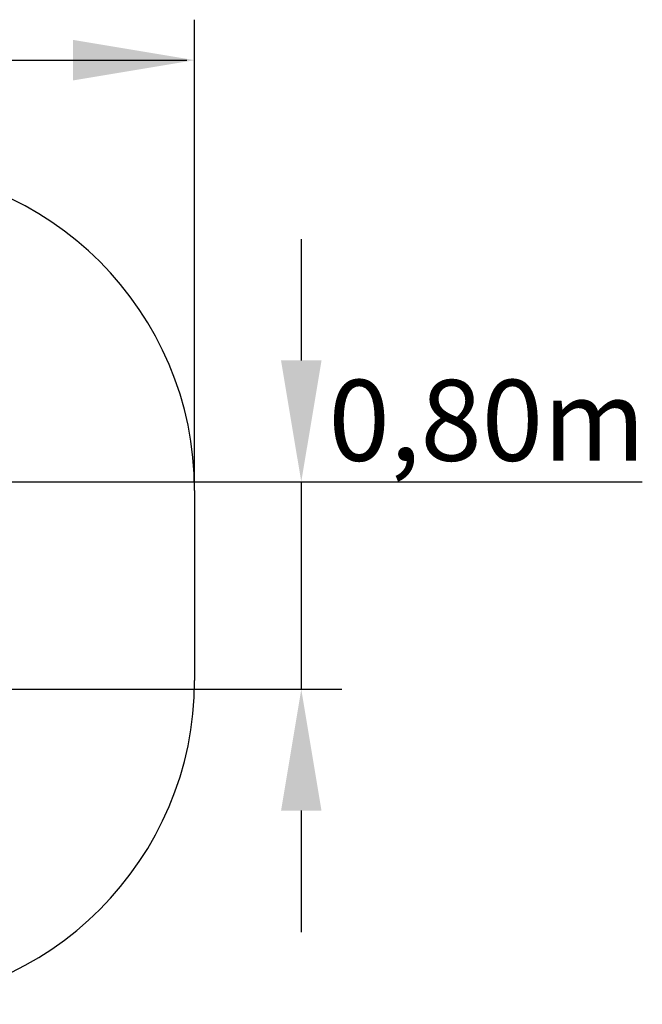
# Model space of a CAD drawing. Units: millimetres. Extents: x 4829 to 7422, y 110 to 1730.
# Drawn here: x 6653 to 7422, y 432 to 1648 of the extents above; entities that cross this region are included whole.
import ezdxf

# ---------------------------------------------------------------- set-up
doc = ezdxf.new("R2010")
doc.units = ezdxf.units.MM
doc.layers.add('FORMAT', color=7, linetype='Continuous')
doc.styles.get("Standard").update_dxf_attribs({"font": 'arial.ttf'})

msp = doc.modelspace()

# ---------------------------------------------------------------- linework, layer by layer
at = {"color": 1}
for p, q in [((6869, 1066.4), (6869, 1648.2)), ((5404.1, 1598.2), (6859.5, 1598.2))]:
    msp.add_line(p, q, dxfattribs=at)
at = {"color": 116}
for p, q in [((7000.8, 1377.2), (7000.8, 1227.2)), ((6303.5, 1077.2), (7071, 1077.2)), ((7000.8, 1077.2), (7000.8, 820.9)), ((7071, 1077.2), (7422.1, 1077.2)), ((6303.5, 820.9), (7050.8, 820.9)), ((7000.8, 670.9), (7000.8, 520.9))]:
    msp.add_line(p, q, dxfattribs=at)
at = {"color": 1}
msp.add_solid([(6719, 1573.2), (6719, 1623.2), (6869, 1598.2)], dxfattribs=at)
at = {"color": 116}
for points in [[(6975.8, 1227.2), (7025.8, 1227.2), (7000.8, 1077.2)], [(7025.8, 670.9), (6975.8, 670.9), (7000.8, 820.9)]]:
    msp.add_solid(points, dxfattribs=at)
at = {"layer": 'FORMAT', "color": 1}
msp.add_line((6869, 1066.4), (6869, 831.6), dxfattribs=at)
for centre, start, end in [((6469, 1066.4), 0, 90), ((6469, 831.6), 270, 0)]:
    msp.add_arc(centre, 400, start, end, dxfattribs=at)

# ---------------------------------------------------------------- texts
at = {"insert": (7034.4, 1203.2), "char_height": 100, "width": 579.277, "attachment_point": 1}
msp.add_mtext('{\\fArial|b1|i0|c0|p0;{\\C116;0,80m}}', dxfattribs=at)

doc.saveas('drawing.dxf')
